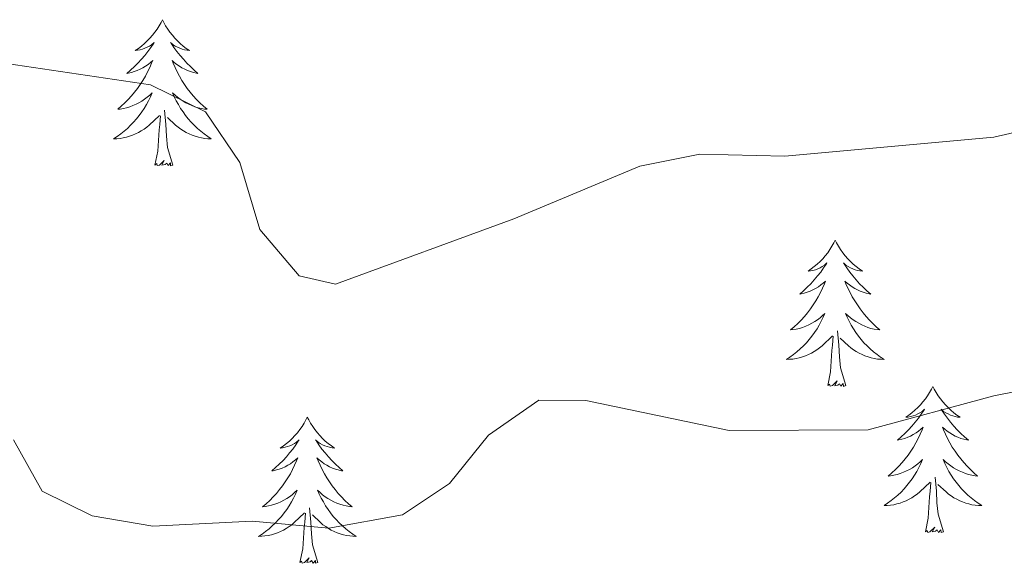
# Model space of a CAD drawing. Units: metres. Extents: x 640916 to 645431, y 4717904 to 4720965.
# Drawn here: x 642200 to 642281, y 4719703 to 4719747 of the extents above; entities that cross this region are included whole.
import ezdxf

# ---------------------------------------------------------------- set-up
doc = ezdxf.new("R2010")
doc.units = ezdxf.units.M
doc.header["$MEASUREMENT"] = 0
doc.layers.add('Level 36', color=32, linetype='Continuous', lineweight=0)
doc.layers.add('Level 5', color=36, linetype='Continuous', lineweight=0)

msp = doc.modelspace()

# ---------------------------------------------------------------- linework, layer by layer
at = {"layer": 'Level 36', "color": 92, "linetype": 'Continuous', "lineweight": 0}
for points in [[(642211.89, 4719747.05, 0.01), (642211.78, 4719746.83, 0.01), (642211.62, 4719746.56, 0.01), (642211.45, 4719746.29, 0.01), (642211.27, 4719746.03, 0.01), (642211.08, 4719745.78, 0.01), (642210.87, 4719745.55, 0.01), (642210.65, 4719745.32, 0.01), (642210.42, 4719745.1, 0.01), (642210.18, 4719744.9, 0.01), (642209.93, 4719744.71, 0.01), (642209.67, 4719744.53, 0.01), (642209.87, 4719744.56, 0.01), (642210.07, 4719744.59, 0.01), (642210.27, 4719744.65, 0.01), (642210.47, 4719744.72, 0.01), (642210.66, 4719744.8, 0.01), (642210.84, 4719744.9, 0.01), (642211.01, 4719745.01, 0.01), (642211.22, 4719745.2, 0.01), (642211.18, 4719745.14, 0.01), (642210.94, 4719744.79, 0.01), (642210.7, 4719744.46, 0.01), (642210.45, 4719744.13, 0.01), (642210.18, 4719743.82, 0.01), (642209.9, 4719743.51, 0.01), (642209.61, 4719743.22, 0.01), (642209.3, 4719742.93, 0.01), (642208.99, 4719742.66, 0.01), (642209.11, 4719742.69, 0.01), (642209.36, 4719742.74, 0.01), (642209.6, 4719742.82, 0.01), (642209.84, 4719742.9, 0.01), (642210.07, 4719743.01, 0.01), (642210.29, 4719743.13, 0.01), (642210.51, 4719743.26, 0.01), (642210.72, 4719743.4, 0.01), (642210.91, 4719743.56, 0.01), (642211.1, 4719743.73, 0.01), (642211.01, 4719743.51, 0.01), (642210.86, 4719743.15, 0.01), (642210.68, 4719742.79, 0.01), (642210.5, 4719742.44, 0.01), (642210.3, 4719742.1, 0.01), (642210.09, 4719741.77, 0.01), (642209.86, 4719741.45, 0.01), (642209.62, 4719741.14, 0.01), (642209.37, 4719740.84, 0.01), (642209.11, 4719740.54, 0.01), (642208.83, 4719740.26, 0.01), (642208.54, 4719739.99, 0.01), (642208.25, 4719739.74, 0.01), (642208.44, 4719739.76, 0.01), (642208.71, 4719739.81, 0.01), (642208.97, 4719739.87, 0.01), (642209.23, 4719739.95, 0.01), (642209.49, 4719740.04, 0.01), (642209.74, 4719740.15, 0.01), (642209.98, 4719740.28, 0.01), (642210.21, 4719740.41, 0.01), (642210.44, 4719740.56, 0.01), (642210.65, 4719740.73, 0.01), (642210.86, 4719740.9, 0.01), (642211.05, 4719741.09, 0.01), (642210.91, 4719740.76, 0.01), (642210.76, 4719740.44, 0.01), (642210.59, 4719740.13, 0.01), (642210.4, 4719739.82, 0.01), (642210.21, 4719739.53, 0.01), (642210, 4719739.24, 0.01), (642209.77, 4719738.96, 0.01), (642209.54, 4719738.69, 0.01), (642209.29, 4719738.44, 0.01), (642209.04, 4719738.19, 0.01), (642208.77, 4719737.96, 0.01), (642208.49, 4719737.73, 0.01), (642208.2, 4719737.52, 0.01), (642207.91, 4719737.33, 0.01), (642208.17, 4719737.34, 0.01), (642208.44, 4719737.37, 0.01), (642208.7, 4719737.41, 0.01), (642208.96, 4719737.47, 0.01), (642209.21, 4719737.54, 0.01), (642209.46, 4719737.62, 0.01), (642209.71, 4719737.73, 0.01), (642209.94, 4719737.84, 0.01), (642210.17, 4719737.98, 0.01), (642210.4, 4719738.12, 0.01), (642210.61, 4719738.28, 0.01), (642210.81, 4719738.45, 0.01), (642211.66, 4719739.25, 0.01)], [(642211.89, 4719747.05, 0.01), (642212, 4719746.83, 0.01), (642212.15, 4719746.56, 0.01), (642212.32, 4719746.29, 0.01), (642212.5, 4719746.03, 0.01), (642212.7, 4719745.78, 0.01), (642212.9, 4719745.55, 0.01), (642213.12, 4719745.32, 0.01), (642213.35, 4719745.1, 0.01), (642213.59, 4719744.9, 0.01), (642213.84, 4719744.71, 0.01), (642214.1, 4719744.53, 0.01), (642213.91, 4719744.56, 0.01), (642213.7, 4719744.59, 0.01), (642213.5, 4719744.65, 0.01), (642213.31, 4719744.72, 0.01), (642213.12, 4719744.8, 0.01), (642212.94, 4719744.9, 0.01), (642212.76, 4719745.01, 0.01), (642212.56, 4719745.2, 0.01), (642212.6, 4719745.14, 0.01), (642212.83, 4719744.79, 0.01), (642213.07, 4719744.46, 0.01), (642213.33, 4719744.13, 0.01), (642213.6, 4719743.82, 0.01), (642213.88, 4719743.51, 0.01), (642214.17, 4719743.22, 0.01), (642214.47, 4719742.93, 0.01), (642214.79, 4719742.66, 0.01), (642214.66, 4719742.69, 0.01), (642214.42, 4719742.74, 0.01), (642214.17, 4719742.82, 0.01), (642213.94, 4719742.9, 0.01), (642213.71, 4719743.01, 0.01), (642213.48, 4719743.13, 0.01), (642213.27, 4719743.26, 0.01), (642213.06, 4719743.4, 0.01), (642212.86, 4719743.56, 0.01), (642212.68, 4719743.73, 0.01), (642212.76, 4719743.51, 0.01), (642212.92, 4719743.15, 0.01), (642213.09, 4719742.79, 0.01), (642213.28, 4719742.44, 0.01), (642213.48, 4719742.1, 0.01), (642213.69, 4719741.77, 0.01), (642213.92, 4719741.45, 0.01), (642214.16, 4719741.14, 0.01), (642214.41, 4719740.84, 0.01), (642214.67, 4719740.54, 0.01), (642214.94, 4719740.26, 0.01), (642215.23, 4719739.99, 0.01), (642215.53, 4719739.74, 0.01), (642215.33, 4719739.76, 0.01), (642215.07, 4719739.81, 0.01), (642214.8, 4719739.87, 0.01), (642214.54, 4719739.95, 0.01), (642214.29, 4719740.04, 0.01), (642214.04, 4719740.15, 0.01), (642213.8, 4719740.28, 0.01), (642213.57, 4719740.41, 0.01), (642213.34, 4719740.56, 0.01), (642213.12, 4719740.73, 0.01), (642212.92, 4719740.9, 0.01), (642212.72, 4719741.09, 0.01), (642212.86, 4719740.76, 0.01), (642213.02, 4719740.44, 0.01), (642213.19, 4719740.13, 0.01), (642213.37, 4719739.82, 0.01), (642213.57, 4719739.53, 0.01), (642213.78, 4719739.24, 0.01), (642214, 4719738.96, 0.01), (642214.24, 4719738.69, 0.01), (642214.48, 4719738.44, 0.01), (642214.74, 4719738.19, 0.01), (642215.01, 4719737.96, 0.01), (642215.29, 4719737.73, 0.01), (642215.58, 4719737.52, 0.01), (642215.87, 4719737.33, 0.01), (642215.6, 4719737.34, 0.01), (642215.34, 4719737.37, 0.01), (642215.08, 4719737.41, 0.01), (642214.82, 4719737.47, 0.01), (642214.56, 4719737.54, 0.01), (642214.31, 4719737.62, 0.01), (642214.07, 4719737.73, 0.01), (642213.83, 4719737.84, 0.01), (642213.6, 4719737.98, 0.01), (642213.38, 4719738.12, 0.01), (642213.17, 4719738.28, 0.01), (642212.96, 4719738.45, 0.01), (642212.31, 4719739.07, 0.01)], [(642212.74, 4719735.2, 0.01), (642212.31, 4719736.64, 0.01), (642212.22, 4719737.54, 0.01), (642212.17, 4719738.49, 0.01), (642212.07, 4719739.66, 0.01)], [(642211.27, 4719735.2, 0.01), (642211.51, 4719736.32, 0.01), (642211.63, 4719738.06, 0.01), (642211.68, 4719738.49, 0.01), (642211.74, 4719739.21, 0.01)], [(642212.74, 4719735.2, 0.01), (642212.56, 4719735.13, 0.01), (642212.55, 4719735.37, 0.01), (642212.36, 4719735.15, 0.01), (642212.24, 4719735.35, 0.01), (642212.11, 4719735.24, 0.01), (642211.84, 4719735.19, 0.01), (642212.04, 4719735.58, 0.01), (642211.66, 4719735.2, 0.01), (642211.47, 4719735.15, 0.01), (642211.43, 4719735.31, 0.01), (642211.27, 4719735.2, 0.01)], [(642266.74, 4719729.06, 0.01), (642266.62, 4719728.84, 0.01), (642266.47, 4719728.57, 0.01), (642266.3, 4719728.3, 0.01), (642266.12, 4719728.05, 0.01), (642265.92, 4719727.8, 0.01), (642265.72, 4719727.56, 0.01), (642265.5, 4719727.33, 0.01), (642265.27, 4719727.12, 0.01), (642265.03, 4719726.92, 0.01), (642264.78, 4719726.72, 0.01), (642264.52, 4719726.55, 0.01), (642264.72, 4719726.57, 0.01), (642264.92, 4719726.61, 0.01), (642265.12, 4719726.66, 0.01), (642265.31, 4719726.73, 0.01), (642265.5, 4719726.82, 0.01), (642265.68, 4719726.92, 0.01), (642265.86, 4719727.03, 0.01), (642266.06, 4719727.22, 0.01), (642266.02, 4719727.15, 0.01), (642265.79, 4719726.81, 0.01), (642265.55, 4719726.47, 0.01), (642265.29, 4719726.15, 0.01), (642265.02, 4719725.83, 0.01), (642264.74, 4719725.52, 0.01), (642264.45, 4719725.23, 0.01), (642264.15, 4719724.95, 0.01), (642263.84, 4719724.68, 0.01), (642263.96, 4719724.7, 0.01), (642264.21, 4719724.76, 0.01), (642264.45, 4719724.83, 0.01), (642264.68, 4719724.92, 0.01), (642264.92, 4719725.02, 0.01), (642265.14, 4719725.14, 0.01), (642265.36, 4719725.27, 0.01), (642265.56, 4719725.42, 0.01), (642265.76, 4719725.57, 0.01), (642265.95, 4719725.74, 0.01), (642265.86, 4719725.52, 0.01), (642265.7, 4719725.16, 0.01), (642265.53, 4719724.81, 0.01), (642265.35, 4719724.46, 0.01), (642265.15, 4719724.12, 0.01), (642264.93, 4719723.79, 0.01), (642264.71, 4719723.47, 0.01), (642264.47, 4719723.15, 0.01), (642264.22, 4719722.85, 0.01), (642263.95, 4719722.56, 0.01), (642263.68, 4719722.28, 0.01), (642263.39, 4719722.01, 0.01), (642263.09, 4719721.75, 0.01), (642263.29, 4719721.78, 0.01), (642263.56, 4719721.82, 0.01), (642263.82, 4719721.88, 0.01), (642264.08, 4719721.96, 0.01), (642264.33, 4719722.06, 0.01), (642264.58, 4719722.17, 0.01), (642264.82, 4719722.29, 0.01), (642265.06, 4719722.43, 0.01), (642265.28, 4719722.58, 0.01), (642265.5, 4719722.74, 0.01), (642265.7, 4719722.92, 0.01), (642265.9, 4719723.1, 0.01), (642265.76, 4719722.78, 0.01), (642265.6, 4719722.46, 0.01), (642265.43, 4719722.14, 0.01), (642265.25, 4719721.84, 0.01), (642265.05, 4719721.54, 0.01), (642264.84, 4719721.25, 0.01), (642264.62, 4719720.98, 0.01), (642264.39, 4719720.71, 0.01), (642264.14, 4719720.45, 0.01), (642263.88, 4719720.2, 0.01), (642263.61, 4719719.97, 0.01), (642263.33, 4719719.75, 0.01), (642263.04, 4719719.54, 0.01), (642262.76, 4719719.35, 0.01), (642263.02, 4719719.36, 0.01), (642263.28, 4719719.38, 0.01), (642263.54, 4719719.42, 0.01), (642263.8, 4719719.48, 0.01), (642264.06, 4719719.55, 0.01), (642264.31, 4719719.64, 0.01), (642264.55, 4719719.74, 0.01), (642264.79, 4719719.86, 0.01), (642265.02, 4719719.99, 0.01), (642265.24, 4719720.13, 0.01), (642265.46, 4719720.29, 0.01), (642265.66, 4719720.46, 0.01), (642266.51, 4719721.26, 0.01)], [(642266.74, 4719729.06, 0.01), (642266.85, 4719728.84, 0.01), (642267, 4719728.57, 0.01), (642267.17, 4719728.3, 0.01), (642267.35, 4719728.05, 0.01), (642267.54, 4719727.8, 0.01), (642267.75, 4719727.56, 0.01), (642267.97, 4719727.33, 0.01), (642268.2, 4719727.12, 0.01), (642268.44, 4719726.92, 0.01), (642268.69, 4719726.72, 0.01), (642268.95, 4719726.55, 0.01), (642268.75, 4719726.57, 0.01), (642268.55, 4719726.61, 0.01), (642268.35, 4719726.66, 0.01), (642268.16, 4719726.73, 0.01), (642267.97, 4719726.82, 0.01), (642267.79, 4719726.92, 0.01), (642267.61, 4719727.03, 0.01), (642267.41, 4719727.22, 0.01), (642267.45, 4719727.15, 0.01), (642267.68, 4719726.81, 0.01), (642267.92, 4719726.47, 0.01), (642268.18, 4719726.15, 0.01), (642268.44, 4719725.83, 0.01), (642268.72, 4719725.52, 0.01), (642269.02, 4719725.23, 0.01), (642269.32, 4719724.95, 0.01), (642269.63, 4719724.68, 0.01), (642269.51, 4719724.7, 0.01), (642269.26, 4719724.76, 0.01), (642269.02, 4719724.83, 0.01), (642268.78, 4719724.92, 0.01), (642268.55, 4719725.02, 0.01), (642268.33, 4719725.14, 0.01), (642268.12, 4719725.27, 0.01), (642267.91, 4719725.42, 0.01), (642267.71, 4719725.57, 0.01), (642267.52, 4719725.74, 0.01), (642267.61, 4719725.52, 0.01), (642267.77, 4719725.16, 0.01), (642267.94, 4719724.81, 0.01), (642268.12, 4719724.46, 0.01), (642268.32, 4719724.12, 0.01), (642268.54, 4719723.79, 0.01), (642268.76, 4719723.47, 0.01), (642269, 4719723.15, 0.01), (642269.25, 4719722.85, 0.01), (642269.52, 4719722.56, 0.01), (642269.79, 4719722.28, 0.01), (642270.08, 4719722.01, 0.01), (642270.38, 4719721.75, 0.01), (642270.18, 4719721.78, 0.01), (642269.91, 4719721.82, 0.01), (642269.65, 4719721.88, 0.01), (642269.39, 4719721.96, 0.01), (642269.14, 4719722.06, 0.01), (642268.89, 4719722.17, 0.01), (642268.65, 4719722.29, 0.01), (642268.41, 4719722.43, 0.01), (642268.19, 4719722.58, 0.01), (642267.97, 4719722.74, 0.01), (642267.77, 4719722.92, 0.01), (642267.57, 4719723.1, 0.01), (642267.71, 4719722.78, 0.01), (642267.87, 4719722.46, 0.01), (642268.04, 4719722.14, 0.01), (642268.22, 4719721.84, 0.01), (642268.42, 4719721.54, 0.01), (642268.63, 4719721.25, 0.01), (642268.85, 4719720.98, 0.01), (642269.08, 4719720.71, 0.01), (642269.33, 4719720.45, 0.01), (642269.59, 4719720.2, 0.01), (642269.86, 4719719.97, 0.01), (642270.14, 4719719.75, 0.01), (642270.42, 4719719.54, 0.01), (642270.72, 4719719.35, 0.01), (642270.45, 4719719.36, 0.01), (642270.19, 4719719.38, 0.01), (642269.92, 4719719.42, 0.01), (642269.67, 4719719.48, 0.01), (642269.41, 4719719.55, 0.01), (642269.16, 4719719.64, 0.01), (642268.92, 4719719.74, 0.01), (642268.68, 4719719.86, 0.01), (642268.45, 4719719.99, 0.01), (642268.23, 4719720.13, 0.01), (642268.01, 4719720.29, 0.01), (642267.81, 4719720.46, 0.01), (642267.15, 4719721.08, 0.01)], [(642266.12, 4719717.21, 0.01), (642266.36, 4719718.33, 0.01), (642266.47, 4719720.07, 0.01), (642266.52, 4719720.5, 0.01), (642266.58, 4719721.23, 0.01)], [(642267.59, 4719717.21, 0.01), (642267.16, 4719718.65, 0.01), (642267.07, 4719719.56, 0.01), (642267.02, 4719720.5, 0.01), (642266.92, 4719721.67, 0.01)], [(642267.59, 4719717.21, 0.01), (642267.41, 4719717.14, 0.01), (642267.39, 4719717.38, 0.01), (642267.2, 4719717.16, 0.01), (642267.08, 4719717.36, 0.01), (642266.96, 4719717.26, 0.01), (642266.69, 4719717.2, 0.01), (642266.89, 4719717.6, 0.01), (642266.5, 4719717.22, 0.01), (642266.31, 4719717.16, 0.01), (642266.27, 4719717.32, 0.01), (642266.12, 4719717.21, 0.01)], [(642274.7, 4719717.14, 0.01), (642274.58, 4719716.92, 0.01), (642274.43, 4719716.65, 0.01), (642274.26, 4719716.38, 0.01), (642274.08, 4719716.13, 0.01), (642273.88, 4719715.88, 0.01), (642273.68, 4719715.64, 0.01), (642273.46, 4719715.42, 0.01), (642273.23, 4719715.2, 0.01), (642272.99, 4719715, 0.01), (642272.74, 4719714.8, 0.01), (642272.48, 4719714.63, 0.01), (642272.68, 4719714.65, 0.01), (642272.88, 4719714.69, 0.01), (642273.08, 4719714.74, 0.01), (642273.27, 4719714.81, 0.01), (642273.46, 4719714.9, 0.01), (642273.64, 4719715, 0.01), (642273.82, 4719715.11, 0.01), (642274.02, 4719715.3, 0.01), (642273.98, 4719715.23, 0.01), (642273.75, 4719714.89, 0.01), (642273.51, 4719714.55, 0.01), (642273.25, 4719714.23, 0.01), (642272.98, 4719713.91, 0.01), (642272.7, 4719713.61, 0.01), (642272.41, 4719713.31, 0.01), (642272.11, 4719713.03, 0.01), (642271.8, 4719712.76, 0.01), (642271.92, 4719712.78, 0.01), (642272.17, 4719712.84, 0.01), (642272.41, 4719712.91, 0.01), (642272.64, 4719713, 0.01), (642272.88, 4719713.1, 0.01), (642273.1, 4719713.22, 0.01), (642273.32, 4719713.35, 0.01), (642273.52, 4719713.5, 0.01), (642273.72, 4719713.65, 0.01), (642273.91, 4719713.82, 0.01), (642273.82, 4719713.6, 0.01), (642273.66, 4719713.24, 0.01), (642273.49, 4719712.89, 0.01), (642273.31, 4719712.54, 0.01), (642273.11, 4719712.2, 0.01), (642272.89, 4719711.87, 0.01), (642272.67, 4719711.55, 0.01), (642272.43, 4719711.24, 0.01), (642272.18, 4719710.93, 0.01), (642271.91, 4719710.64, 0.01), (642271.64, 4719710.36, 0.01), (642271.35, 4719710.09, 0.01), (642271.05, 4719709.83, 0.01), (642271.25, 4719709.86, 0.01), (642271.52, 4719709.9, 0.01), (642271.78, 4719709.97, 0.01), (642272.04, 4719710.04, 0.01), (642272.29, 4719710.14, 0.01), (642272.54, 4719710.25, 0.01), (642272.78, 4719710.37, 0.01), (642273.02, 4719710.51, 0.01), (642273.24, 4719710.66, 0.01), (642273.46, 4719710.82, 0.01), (642273.66, 4719711, 0.01), (642273.86, 4719711.19, 0.01), (642273.72, 4719710.86, 0.01), (642273.56, 4719710.54, 0.01), (642273.39, 4719710.22, 0.01), (642273.21, 4719709.92, 0.01), (642273.01, 4719709.62, 0.01), (642272.8, 4719709.33, 0.01), (642272.58, 4719709.06, 0.01), (642272.35, 4719708.79, 0.01), (642272.1, 4719708.53, 0.01), (642271.84, 4719708.28, 0.01), (642271.57, 4719708.05, 0.01), (642271.29, 4719707.83, 0.01), (642271, 4719707.62, 0.01), (642270.72, 4719707.43, 0.01), (642270.98, 4719707.44, 0.01), (642271.24, 4719707.46, 0.01), (642271.5, 4719707.5, 0.01), (642271.76, 4719707.56, 0.01), (642272.02, 4719707.63, 0.01), (642272.27, 4719707.72, 0.01), (642272.51, 4719707.82, 0.01), (642272.75, 4719707.94, 0.01), (642272.98, 4719708.07, 0.01), (642273.2, 4719708.22, 0.01), (642273.42, 4719708.37, 0.01), (642273.62, 4719708.54, 0.01), (642274.47, 4719709.34, 0.01)], [(642274.7, 4719717.14, 0.01), (642274.81, 4719716.92, 0.01), (642274.96, 4719716.65, 0.01), (642275.13, 4719716.38, 0.01), (642275.31, 4719716.13, 0.01), (642275.5, 4719715.88, 0.01), (642275.71, 4719715.64, 0.01), (642275.93, 4719715.42, 0.01), (642276.16, 4719715.2, 0.01), (642276.4, 4719715, 0.01), (642276.65, 4719714.8, 0.01), (642276.91, 4719714.63, 0.01), (642276.71, 4719714.65, 0.01), (642276.51, 4719714.69, 0.01), (642276.31, 4719714.74, 0.01), (642276.12, 4719714.81, 0.01), (642275.93, 4719714.9, 0.01), (642275.75, 4719715, 0.01), (642275.57, 4719715.11, 0.01), (642275.37, 4719715.3, 0.01), (642275.41, 4719715.23, 0.01), (642275.64, 4719714.89, 0.01), (642275.88, 4719714.55, 0.01), (642276.14, 4719714.23, 0.01), (642276.4, 4719713.91, 0.01), (642276.68, 4719713.61, 0.01), (642276.98, 4719713.31, 0.01), (642277.28, 4719713.03, 0.01), (642277.59, 4719712.76, 0.01), (642277.47, 4719712.78, 0.01), (642277.22, 4719712.84, 0.01), (642276.98, 4719712.91, 0.01), (642276.74, 4719713, 0.01), (642276.51, 4719713.1, 0.01), (642276.29, 4719713.22, 0.01), (642276.08, 4719713.35, 0.01), (642275.87, 4719713.5, 0.01), (642275.67, 4719713.65, 0.01), (642275.48, 4719713.82, 0.01), (642275.57, 4719713.6, 0.01), (642275.73, 4719713.24, 0.01), (642275.9, 4719712.89, 0.01), (642276.08, 4719712.54, 0.01), (642276.28, 4719712.2, 0.01), (642276.5, 4719711.87, 0.01), (642276.72, 4719711.55, 0.01), (642276.96, 4719711.24, 0.01), (642277.21, 4719710.93, 0.01), (642277.48, 4719710.64, 0.01), (642277.75, 4719710.36, 0.01), (642278.04, 4719710.09, 0.01), (642278.34, 4719709.83, 0.01), (642278.14, 4719709.86, 0.01), (642277.87, 4719709.9, 0.01), (642277.61, 4719709.97, 0.01), (642277.35, 4719710.04, 0.01), (642277.1, 4719710.14, 0.01), (642276.85, 4719710.25, 0.01), (642276.61, 4719710.37, 0.01), (642276.37, 4719710.51, 0.01), (642276.15, 4719710.66, 0.01), (642275.93, 4719710.82, 0.01), (642275.73, 4719711, 0.01), (642275.53, 4719711.19, 0.01), (642275.67, 4719710.86, 0.01), (642275.83, 4719710.54, 0.01), (642276, 4719710.22, 0.01), (642276.18, 4719709.92, 0.01), (642276.38, 4719709.62, 0.01), (642276.59, 4719709.33, 0.01), (642276.81, 4719709.06, 0.01), (642277.04, 4719708.79, 0.01), (642277.29, 4719708.53, 0.01), (642277.55, 4719708.28, 0.01), (642277.82, 4719708.05, 0.01), (642278.1, 4719707.83, 0.01), (642278.38, 4719707.62, 0.01), (642278.68, 4719707.43, 0.01), (642278.41, 4719707.44, 0.01), (642278.15, 4719707.46, 0.01), (642277.88, 4719707.5, 0.01), (642277.63, 4719707.56, 0.01), (642277.37, 4719707.63, 0.01), (642277.12, 4719707.72, 0.01), (642276.88, 4719707.82, 0.01), (642276.64, 4719707.94, 0.01), (642276.41, 4719708.07, 0.01), (642276.19, 4719708.22, 0.01), (642275.97, 4719708.37, 0.01), (642275.77, 4719708.54, 0.01), (642275.11, 4719709.16, 0.01)], [(642223.7, 4719714.64, 0.01), (642223.59, 4719714.42, 0.01), (642223.44, 4719714.14, 0.01), (642223.27, 4719713.88, 0.01), (642223.09, 4719713.62, 0.01), (642222.9, 4719713.37, 0.01), (642222.69, 4719713.13, 0.01), (642222.47, 4719712.91, 0.01), (642222.24, 4719712.69, 0.01), (642222, 4719712.49, 0.01), (642221.75, 4719712.3, 0.01), (642221.49, 4719712.12, 0.01), (642221.69, 4719712.14, 0.01), (642221.89, 4719712.18, 0.01), (642222.09, 4719712.24, 0.01), (642222.28, 4719712.3, 0.01), (642222.47, 4719712.39, 0.01), (642222.65, 4719712.49, 0.01), (642222.83, 4719712.6, 0.01), (642223.03, 4719712.79, 0.01), (642222.99, 4719712.73, 0.01), (642222.76, 4719712.38, 0.01), (642222.52, 4719712.04, 0.01), (642222.26, 4719711.72, 0.01), (642222, 4719711.4, 0.01), (642221.72, 4719711.1, 0.01), (642221.42, 4719710.8, 0.01), (642221.12, 4719710.52, 0.01), (642220.81, 4719710.25, 0.01), (642220.93, 4719710.27, 0.01), (642221.18, 4719710.33, 0.01), (642221.42, 4719710.4, 0.01), (642221.66, 4719710.49, 0.01), (642221.89, 4719710.6, 0.01), (642222.11, 4719710.71, 0.01), (642222.32, 4719710.84, 0.01), (642222.53, 4719710.99, 0.01), (642222.73, 4719711.15, 0.01), (642222.92, 4719711.32, 0.01), (642222.83, 4719711.09, 0.01), (642222.67, 4719710.73, 0.01), (642222.5, 4719710.38, 0.01), (642222.32, 4719710.03, 0.01), (642222.12, 4719709.69, 0.01), (642221.9, 4719709.36, 0.01), (642221.68, 4719709.04, 0.01), (642221.44, 4719708.73, 0.01), (642221.19, 4719708.42, 0.01), (642220.92, 4719708.13, 0.01), (642220.65, 4719707.85, 0.01), (642220.36, 4719707.58, 0.01), (642220.06, 4719707.32, 0.01), (642220.26, 4719707.35, 0.01), (642220.53, 4719707.4, 0.01), (642220.79, 4719707.46, 0.01), (642221.05, 4719707.54, 0.01), (642221.3, 4719707.63, 0.01), (642221.55, 4719707.74, 0.01), (642221.79, 4719707.86, 0.01), (642222.03, 4719708, 0.01), (642222.25, 4719708.15, 0.01), (642222.47, 4719708.31, 0.01), (642222.67, 4719708.49, 0.01), (642222.87, 4719708.68, 0.01), (642222.73, 4719708.35, 0.01), (642222.57, 4719708.03, 0.01), (642222.4, 4719707.72, 0.01), (642222.22, 4719707.41, 0.01), (642222.02, 4719707.11, 0.01), (642221.81, 4719706.83, 0.01), (642221.59, 4719706.55, 0.01), (642221.36, 4719706.28, 0.01), (642221.11, 4719706.02, 0.01), (642220.85, 4719705.78, 0.01), (642220.58, 4719705.54, 0.01), (642220.3, 4719705.32, 0.01), (642220.02, 4719705.11, 0.01), (642219.72, 4719704.92, 0.01), (642219.99, 4719704.93, 0.01), (642220.25, 4719704.96, 0.01), (642220.52, 4719705, 0.01), (642220.77, 4719705.05, 0.01), (642221.03, 4719705.12, 0.01), (642221.28, 4719705.21, 0.01), (642221.52, 4719705.32, 0.01), (642221.76, 4719705.43, 0.01), (642221.99, 4719705.56, 0.01), (642222.21, 4719705.71, 0.01), (642222.43, 4719705.86, 0.01), (642222.63, 4719706.04, 0.01), (642223.48, 4719706.83, 0.01)], [(642223.7, 4719714.64, 0.01), (642223.82, 4719714.42, 0.01), (642223.97, 4719714.14, 0.01), (642224.14, 4719713.88, 0.01), (642224.32, 4719713.62, 0.01), (642224.52, 4719713.37, 0.01), (642224.72, 4719713.13, 0.01), (642224.94, 4719712.91, 0.01), (642225.17, 4719712.69, 0.01), (642225.41, 4719712.49, 0.01), (642225.66, 4719712.3, 0.01), (642225.92, 4719712.12, 0.01), (642225.72, 4719712.14, 0.01), (642225.52, 4719712.18, 0.01), (642225.32, 4719712.24, 0.01), (642225.13, 4719712.3, 0.01), (642224.94, 4719712.39, 0.01), (642224.76, 4719712.49, 0.01), (642224.58, 4719712.6, 0.01), (642224.38, 4719712.79, 0.01), (642224.42, 4719712.73, 0.01), (642224.65, 4719712.38, 0.01), (642224.89, 4719712.04, 0.01), (642225.15, 4719711.72, 0.01), (642225.42, 4719711.4, 0.01), (642225.7, 4719711.1, 0.01), (642225.99, 4719710.8, 0.01), (642226.29, 4719710.52, 0.01), (642226.6, 4719710.25, 0.01), (642226.48, 4719710.27, 0.01), (642226.23, 4719710.33, 0.01), (642225.99, 4719710.4, 0.01), (642225.76, 4719710.49, 0.01), (642225.52, 4719710.6, 0.01), (642225.3, 4719710.71, 0.01), (642225.08, 4719710.84, 0.01), (642224.88, 4719710.99, 0.01), (642224.68, 4719711.15, 0.01), (642224.49, 4719711.32, 0.01), (642224.58, 4719711.09, 0.01), (642224.74, 4719710.73, 0.01), (642224.91, 4719710.38, 0.01), (642225.09, 4719710.03, 0.01), (642225.29, 4719709.69, 0.01), (642225.51, 4719709.36, 0.01), (642225.73, 4719709.04, 0.01), (642225.97, 4719708.73, 0.01), (642226.22, 4719708.42, 0.01), (642226.49, 4719708.13, 0.01), (642226.76, 4719707.85, 0.01), (642227.05, 4719707.58, 0.01), (642227.35, 4719707.32, 0.01), (642227.15, 4719707.35, 0.01), (642226.88, 4719707.4, 0.01), (642226.62, 4719707.46, 0.01), (642226.36, 4719707.54, 0.01), (642226.11, 4719707.63, 0.01), (642225.86, 4719707.74, 0.01), (642225.62, 4719707.86, 0.01), (642225.38, 4719708, 0.01), (642225.16, 4719708.15, 0.01), (642224.94, 4719708.31, 0.01), (642224.74, 4719708.49, 0.01), (642224.54, 4719708.68, 0.01), (642224.68, 4719708.35, 0.01), (642224.84, 4719708.03, 0.01), (642225.01, 4719707.72, 0.01), (642225.19, 4719707.41, 0.01), (642225.39, 4719707.11, 0.01), (642225.6, 4719706.83, 0.01), (642225.82, 4719706.55, 0.01), (642226.05, 4719706.28, 0.01), (642226.3, 4719706.02, 0.01), (642226.56, 4719705.78, 0.01), (642226.83, 4719705.54, 0.01), (642227.11, 4719705.32, 0.01), (642227.4, 4719705.11, 0.01), (642227.68, 4719704.92, 0.01), (642227.42, 4719704.93, 0.01), (642227.16, 4719704.96, 0.01), (642226.9, 4719705, 0.01), (642226.64, 4719705.05, 0.01), (642226.38, 4719705.12, 0.01), (642226.13, 4719705.21, 0.01), (642225.89, 4719705.32, 0.01), (642225.65, 4719705.43, 0.01), (642225.42, 4719705.56, 0.01), (642225.2, 4719705.71, 0.01), (642224.98, 4719705.86, 0.01), (642224.78, 4719706.04, 0.01), (642224.12, 4719706.66, 0.01)], [(642274.08, 4719705.29, 0.01), (642274.32, 4719706.41, 0.01), (642274.43, 4719708.15, 0.01), (642274.48, 4719708.59, 0.01), (642274.54, 4719709.31, 0.01)], [(642275.55, 4719705.29, 0.01), (642275.12, 4719706.73, 0.01), (642275.03, 4719707.64, 0.01), (642274.98, 4719708.59, 0.01), (642274.88, 4719709.75, 0.01)], [(642223.09, 4719702.78, 0.01), (642223.33, 4719703.9, 0.01), (642223.44, 4719705.64, 0.01), (642223.49, 4719706.08, 0.01), (642223.56, 4719706.8, 0.01)], [(642224.56, 4719702.78, 0.01), (642224.13, 4719704.22, 0.01), (642224.04, 4719705.13, 0.01), (642223.99, 4719706.08, 0.01), (642223.89, 4719707.24, 0.01)], [(642275.55, 4719705.29, 0.01), (642275.37, 4719705.22, 0.01), (642275.35, 4719705.46, 0.01), (642275.16, 4719705.24, 0.01), (642275.04, 4719705.44, 0.01), (642274.92, 4719705.34, 0.01), (642274.65, 4719705.28, 0.01), (642274.85, 4719705.68, 0.01), (642274.46, 4719705.3, 0.01), (642274.27, 4719705.24, 0.01), (642274.23, 4719705.4, 0.01), (642274.08, 4719705.29, 0.01)], [(642224.56, 4719702.78, 0.01), (642224.38, 4719702.72, 0.01), (642224.36, 4719702.96, 0.01), (642224.17, 4719702.73, 0.01), (642224.05, 4719702.94, 0.01), (642223.93, 4719702.83, 0.01), (642223.66, 4719702.78, 0.01), (642223.86, 4719703.17, 0.01), (642223.47, 4719702.79, 0.01), (642223.28, 4719702.73, 0.01), (642223.24, 4719702.9, 0.01), (642223.09, 4719702.78, 0.01)]]:
    msp.add_polyline3d(points, dxfattribs=at)
at = {"layer": 'Level 5', "color": 36, "linetype": 'Continuous', "lineweight": 0}
for points in [[(642194.01, 4719744.23, 510.01), (642210.93, 4719741.75, 510.01), (642215.4, 4719739.53, 510.01), (642218.19, 4719735.4, 510.01), (642219.83, 4719729.93, 510.01), (642223.04, 4719726.15, 510.01), (642225.99, 4719725.49, 510.01), (642240.54, 4719730.8, 510.01), (642250.8, 4719735.11, 510.01), (642255.71, 4719736.08, 510.01), (642262.63, 4719735.92, 510.01), (642279.65, 4719737.47, 510.01), (642285.58, 4719738.82, 510.01)], [(642199.75, 4719712.8, 505.01), (642202.09, 4719708.61, 505.01), (642206.16, 4719706.58, 505.01), (642211.12, 4719705.75, 505.01), (642219.22, 4719706.17, 505.01), (642225.46, 4719705.59, 505.01), (642231.46, 4719706.68, 505.01), (642235.29, 4719709.23, 505.01), (642238.46, 4719713.18, 505.01), (642242.57, 4719716.02, 505.01), (642246.4, 4719716.01, 505.01), (642258.1, 4719713.54, 505.01), (642269.42, 4719713.6, 505.01), (642279.65, 4719716.38, 505.01), (642298.66, 4719720.13, 505.01)]]:
    msp.add_polyline3d(points, dxfattribs=at)

doc.saveas('drawing.dxf')
